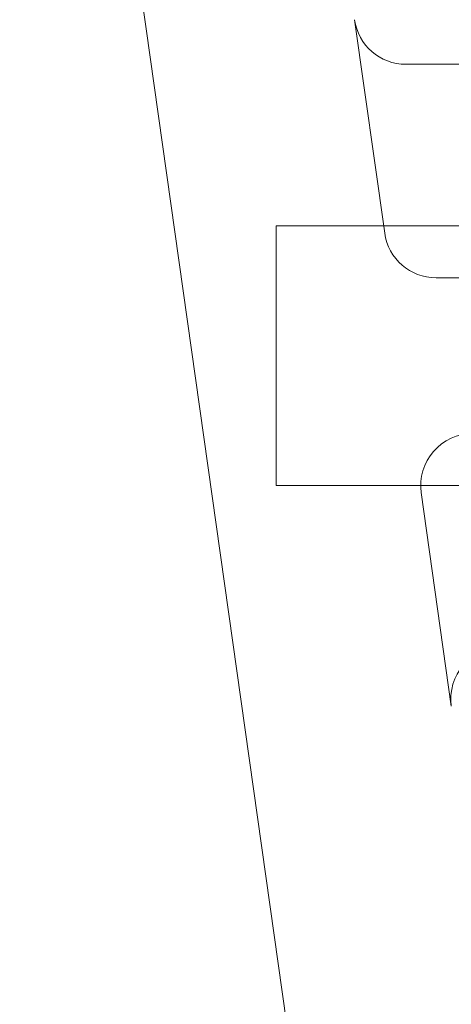
# Model space of a CAD drawing. Units: millimetres. Extents: x -840 to 0, y -41 to 690.
# Drawn here: x -831 to -823, y 323 to 342 of the extents above; entities that cross this region are included whole.
import ezdxf

# ---------------------------------------------------------------- set-up
doc = ezdxf.new("R2010")
doc.units = ezdxf.units.MM
doc.header["$MEASUREMENT"] = 0

msp = doc.modelspace()

# ---------------------------------------------------------------- linework, layer by layer
at = {"color": 0, "linetype": 'Continuous', "lineweight": 0, "extrusion": (1.22465e-16, 1, -2.22045e-16)}
for p, q in [((-825.777, 322.636), (-830.918, 359.101)), ((-824.461, 341.959), (-823.881, 337.845)), ((-823.471, 341.099), (-820.474, 341.099)), ((-825.974, 332.984), (-825.974, 337.984)), ((-825.974, 337.984), (-813.974, 337.984)), ((-822.891, 336.984), (-820.474, 336.984)), ((-825.974, 332.984), (-813.974, 332.984)), ((-823.177, 332.845), (-822.597, 328.731))]:
    msp.add_line(p, q, dxfattribs=at)
at = {"color": 0, "linetype": 'Continuous', "lineweight": 0, "extrusion": (-2.71926e-32, -2.22045e-16, -1)}
for centre, start, end in [((823.471, 342.099), 270, 351.9756), ((822.186, 332.984), 351.9756, 90), ((821.606, 328.87), 351.9756, 90)]:
    msp.add_arc(centre, 1, start, end, dxfattribs=at)
at = {"color": 0, "linetype": 'Continuous', "lineweight": 0}
msp.add_arc((-822.891, 337.984), 1, 188.0244, 270, dxfattribs=at)

doc.saveas('drawing.dxf')
